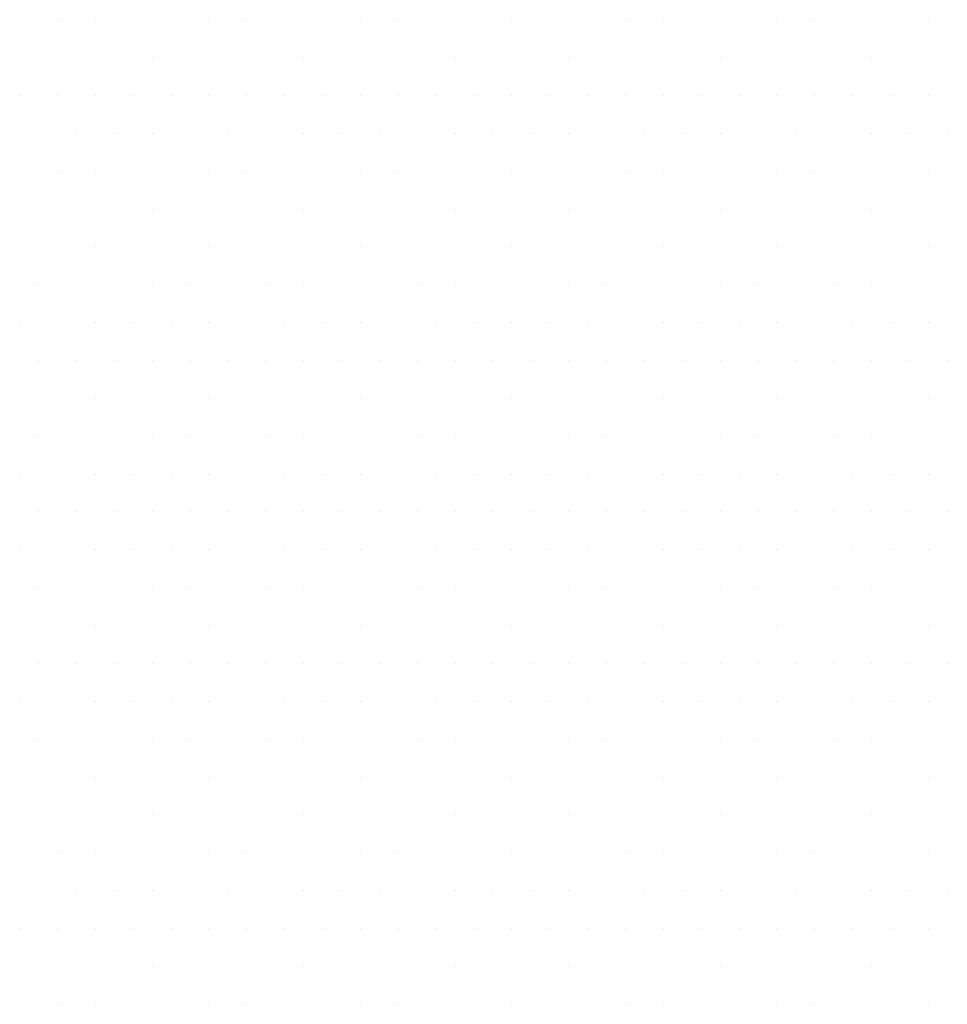
# Model space of a CAD drawing. Units: metres. Extents: x -112 to 729, y 7536 to 8130.
# Drawn here: x 454 to 471, y 7804 to 7822 of the extents above; entities that cross this region are included whole.
import ezdxf

# ---------------------------------------------------------------- set-up
doc = ezdxf.new("R2010")
doc.units = ezdxf.units.M
doc.header["$MEASUREMENT"] = 0
doc.layers.add('0_1', color=1, linetype='Continuous', lineweight=0)

msp = doc.modelspace()

# ---------------------------------------------------------------- linework, layer by layer
at = {"layer": '0_1', "color": 7, "linetype": 'Continuous', "lineweight": -3}
for p, q in [((454.438, 7822.375), (454.438, 7822.375)), ((455.125, 7822.375), (455.125, 7822.375)), ((455.812, 7822.375), (455.812, 7822.375)), ((456.5, 7822.375), (456.5, 7822.375)), ((457.188, 7822.375), (457.188, 7822.375)), ((457.875, 7822.375), (457.875, 7822.375)), ((458.562, 7822.375), (458.562, 7822.375)), ((459.25, 7822.375), (459.25, 7822.375)), ((459.938, 7822.375), (459.938, 7822.375)), ((460.625, 7822.375), (460.625, 7822.375)), ((461.312, 7822.375), (461.312, 7822.375)), ((462, 7822.375), (462, 7822.375)), ((462.688, 7822.375), (462.688, 7822.375)), ((463.375, 7822.375), (463.375, 7822.375)), ((464.062, 7822.375), (464.062, 7822.375)), ((464.75, 7822.375), (464.75, 7822.375)), ((465.438, 7822.375), (465.438, 7822.375)), ((466.125, 7822.375), (466.125, 7822.375)), ((466.812, 7822.375), (466.812, 7822.375)), ((467.5, 7822.375), (467.5, 7822.375)), ((468.188, 7822.375), (468.188, 7822.375)), ((468.875, 7822.375), (468.875, 7822.375)), ((469.562, 7822.375), (469.562, 7822.375)), ((470.25, 7822.375), (470.25, 7822.375)), ((470.938, 7822.375), (470.938, 7822.375)), ((454.781, 7821.688), (454.781, 7821.688)), ((455.469, 7821.688), (455.469, 7821.688)), ((456.156, 7821.688), (456.156, 7821.688)), ((456.844, 7821.688), (456.844, 7821.688)), ((457.531, 7821.688), (457.531, 7821.688)), ((458.219, 7821.688), (458.219, 7821.688)), ((458.906, 7821.688), (458.906, 7821.688)), ((459.594, 7821.688), (459.594, 7821.688)), ((460.281, 7821.688), (460.281, 7821.688)), ((460.969, 7821.688), (460.969, 7821.688)), ((461.656, 7821.688), (461.656, 7821.688)), ((462.344, 7821.688), (462.344, 7821.688)), ((463.031, 7821.688), (463.031, 7821.688)), ((463.719, 7821.688), (463.719, 7821.688)), ((464.406, 7821.688), (464.406, 7821.688)), ((465.094, 7821.688), (465.094, 7821.688)), ((465.781, 7821.688), (465.781, 7821.688)), ((466.469, 7821.688), (466.469, 7821.688)), ((467.156, 7821.688), (467.156, 7821.688)), ((467.844, 7821.688), (467.844, 7821.688)), ((468.531, 7821.688), (468.531, 7821.688)), ((469.219, 7821.688), (469.219, 7821.688)), ((469.906, 7821.688), (469.906, 7821.688)), ((470.594, 7821.688), (470.594, 7821.688)), ((471.281, 7821.688), (471.281, 7821.688)), ((454.438, 7821), (454.438, 7821)), ((455.125, 7821), (455.125, 7821)), ((455.812, 7821), (455.812, 7821)), ((456.5, 7821), (456.5, 7821)), ((457.188, 7821), (457.188, 7821)), ((457.875, 7821), (457.875, 7821)), ((458.562, 7821), (458.562, 7821)), ((459.25, 7821), (459.25, 7821)), ((459.938, 7821), (459.938, 7821)), ((460.625, 7821), (460.625, 7821)), ((461.312, 7821), (461.312, 7821)), ((462, 7821), (462, 7821)), ((462.688, 7821), (462.688, 7821)), ((463.375, 7821), (463.375, 7821)), ((464.062, 7821), (464.062, 7821)), ((464.75, 7821), (464.75, 7821)), ((465.438, 7821), (465.438, 7821)), ((466.125, 7821), (466.125, 7821)), ((466.812, 7821), (466.812, 7821)), ((467.5, 7821), (467.5, 7821)), ((468.188, 7821), (468.188, 7821)), ((468.875, 7821), (468.875, 7821)), ((469.562, 7821), (469.562, 7821)), ((470.25, 7821), (470.25, 7821)), ((470.938, 7821), (470.938, 7821)), ((454.781, 7820.312), (454.781, 7820.312)), ((455.469, 7820.312), (455.469, 7820.312)), ((456.156, 7820.312), (456.156, 7820.312)), ((456.844, 7820.312), (456.844, 7820.312)), ((457.531, 7820.312), (457.531, 7820.312)), ((458.219, 7820.312), (458.219, 7820.312)), ((458.906, 7820.312), (458.906, 7820.312)), ((459.594, 7820.312), (459.594, 7820.312)), ((460.281, 7820.312), (460.281, 7820.312)), ((460.969, 7820.312), (460.969, 7820.312)), ((461.656, 7820.312), (461.656, 7820.312)), ((462.344, 7820.312), (462.344, 7820.312)), ((463.031, 7820.312), (463.031, 7820.312)), ((463.719, 7820.312), (463.719, 7820.312)), ((464.406, 7820.312), (464.406, 7820.312)), ((465.094, 7820.312), (465.094, 7820.312)), ((465.781, 7820.312), (465.781, 7820.312)), ((466.469, 7820.312), (466.469, 7820.312)), ((467.156, 7820.312), (467.156, 7820.312)), ((467.844, 7820.312), (467.844, 7820.312)), ((468.531, 7820.312), (468.531, 7820.312)), ((469.219, 7820.312), (469.219, 7820.312)), ((469.906, 7820.312), (469.906, 7820.312)), ((470.594, 7820.312), (470.594, 7820.312)), ((471.281, 7820.312), (471.281, 7820.312)), ((454.438, 7819.625), (454.438, 7819.625)), ((455.125, 7819.625), (455.125, 7819.625)), ((455.812, 7819.625), (455.812, 7819.625)), ((456.5, 7819.625), (456.5, 7819.625)), ((457.188, 7819.625), (457.188, 7819.625)), ((457.875, 7819.625), (457.875, 7819.625)), ((458.562, 7819.625), (458.562, 7819.625)), ((459.25, 7819.625), (459.25, 7819.625)), ((459.938, 7819.625), (459.938, 7819.625)), ((460.625, 7819.625), (460.625, 7819.625)), ((461.312, 7819.625), (461.312, 7819.625)), ((462, 7819.625), (462, 7819.625)), ((462.688, 7819.625), (462.688, 7819.625)), ((463.375, 7819.625), (463.375, 7819.625)), ((464.062, 7819.625), (464.062, 7819.625)), ((464.75, 7819.625), (464.75, 7819.625)), ((465.438, 7819.625), (465.438, 7819.625)), ((466.125, 7819.625), (466.125, 7819.625)), ((466.812, 7819.625), (466.812, 7819.625)), ((467.5, 7819.625), (467.5, 7819.625)), ((468.188, 7819.625), (468.188, 7819.625)), ((468.875, 7819.625), (468.875, 7819.625)), ((469.562, 7819.625), (469.562, 7819.625)), ((470.25, 7819.625), (470.25, 7819.625)), ((470.938, 7819.625), (470.938, 7819.625)), ((454.781, 7818.938), (454.781, 7818.938)), ((455.469, 7818.938), (455.469, 7818.938)), ((456.156, 7818.938), (456.156, 7818.938)), ((456.844, 7818.938), (456.844, 7818.938)), ((457.531, 7818.938), (457.531, 7818.938)), ((458.219, 7818.938), (458.219, 7818.938)), ((458.906, 7818.938), (458.906, 7818.938)), ((459.594, 7818.938), (459.594, 7818.938)), ((460.281, 7818.938), (460.281, 7818.938)), ((460.969, 7818.938), (460.969, 7818.938)), ((461.656, 7818.938), (461.656, 7818.938)), ((462.344, 7818.938), (462.344, 7818.938)), ((463.031, 7818.938), (463.031, 7818.938)), ((463.719, 7818.938), (463.719, 7818.938)), ((464.406, 7818.938), (464.406, 7818.938)), ((465.094, 7818.938), (465.094, 7818.938)), ((465.781, 7818.938), (465.781, 7818.938)), ((466.469, 7818.938), (466.469, 7818.938)), ((467.156, 7818.938), (467.156, 7818.938)), ((467.844, 7818.938), (467.844, 7818.938)), ((468.531, 7818.938), (468.531, 7818.938)), ((469.219, 7818.938), (469.219, 7818.938)), ((469.906, 7818.938), (469.906, 7818.938)), ((470.594, 7818.938), (470.594, 7818.938)), ((471.281, 7818.938), (471.281, 7818.938)), ((454.438, 7818.25), (454.438, 7818.25)), ((455.125, 7818.25), (455.125, 7818.25)), ((455.812, 7818.25), (455.812, 7818.25)), ((456.5, 7818.25), (456.5, 7818.25)), ((457.188, 7818.25), (457.188, 7818.25)), ((457.875, 7818.25), (457.875, 7818.25)), ((458.562, 7818.25), (458.562, 7818.25)), ((459.25, 7818.25), (459.25, 7818.25)), ((459.938, 7818.25), (459.938, 7818.25)), ((460.625, 7818.25), (460.625, 7818.25)), ((461.312, 7818.25), (461.312, 7818.25)), ((462, 7818.25), (462, 7818.25)), ((462.688, 7818.25), (462.688, 7818.25)), ((463.375, 7818.25), (463.375, 7818.25)), ((464.062, 7818.25), (464.062, 7818.25)), ((464.75, 7818.25), (464.75, 7818.25)), ((465.438, 7818.25), (465.438, 7818.25)), ((466.125, 7818.25), (466.125, 7818.25)), ((466.812, 7818.25), (466.812, 7818.25)), ((467.5, 7818.25), (467.5, 7818.25)), ((468.188, 7818.25), (468.188, 7818.25)), ((468.875, 7818.25), (468.875, 7818.25)), ((469.562, 7818.25), (469.562, 7818.25)), ((470.25, 7818.25), (470.25, 7818.25)), ((470.938, 7818.25), (470.938, 7818.25)), ((454.781, 7817.562), (454.781, 7817.562)), ((455.469, 7817.562), (455.469, 7817.562)), ((456.156, 7817.562), (456.156, 7817.562)), ((456.844, 7817.562), (456.844, 7817.562)), ((457.531, 7817.562), (457.531, 7817.562)), ((458.219, 7817.562), (458.219, 7817.562)), ((458.906, 7817.562), (458.906, 7817.562)), ((459.594, 7817.562), (459.594, 7817.562)), ((460.281, 7817.562), (460.281, 7817.562)), ((460.969, 7817.562), (460.969, 7817.562)), ((461.656, 7817.562), (461.656, 7817.562)), ((462.344, 7817.562), (462.344, 7817.562)), ((463.031, 7817.562), (463.031, 7817.562)), ((463.719, 7817.562), (463.719, 7817.562)), ((464.406, 7817.562), (464.406, 7817.562)), ((465.094, 7817.562), (465.094, 7817.562)), ((465.781, 7817.562), (465.781, 7817.562)), ((466.469, 7817.562), (466.469, 7817.562)), ((467.156, 7817.562), (467.156, 7817.562)), ((467.844, 7817.562), (467.844, 7817.562)), ((468.531, 7817.562), (468.531, 7817.562)), ((469.219, 7817.562), (469.219, 7817.562)), ((469.906, 7817.562), (469.906, 7817.562)), ((470.594, 7817.562), (470.594, 7817.562)), ((471.281, 7817.562), (471.281, 7817.562)), ((454.438, 7816.875), (454.438, 7816.875)), ((455.125, 7816.875), (455.125, 7816.875)), ((455.812, 7816.875), (455.812, 7816.875)), ((456.5, 7816.875), (456.5, 7816.875)), ((457.188, 7816.875), (457.188, 7816.875)), ((457.875, 7816.875), (457.875, 7816.875)), ((458.562, 7816.875), (458.562, 7816.875)), ((459.25, 7816.875), (459.25, 7816.875)), ((459.938, 7816.875), (459.938, 7816.875)), ((460.625, 7816.875), (460.625, 7816.875)), ((461.312, 7816.875), (461.312, 7816.875)), ((462, 7816.875), (462, 7816.875)), ((462.688, 7816.875), (462.688, 7816.875)), ((463.375, 7816.875), (463.375, 7816.875)), ((464.062, 7816.875), (464.062, 7816.875)), ((464.75, 7816.875), (464.75, 7816.875)), ((465.438, 7816.875), (465.438, 7816.875)), ((466.125, 7816.875), (466.125, 7816.875)), ((466.812, 7816.875), (466.812, 7816.875)), ((467.5, 7816.875), (467.5, 7816.875)), ((468.188, 7816.875), (468.188, 7816.875)), ((468.875, 7816.875), (468.875, 7816.875)), ((469.562, 7816.875), (469.562, 7816.875)), ((470.25, 7816.875), (470.25, 7816.875)), ((470.938, 7816.875), (470.938, 7816.875)), ((454.781, 7816.188), (454.781, 7816.188)), ((455.469, 7816.188), (455.469, 7816.188)), ((456.156, 7816.188), (456.156, 7816.188)), ((456.844, 7816.188), (456.844, 7816.188)), ((457.531, 7816.188), (457.531, 7816.188)), ((458.219, 7816.188), (458.219, 7816.188)), ((458.906, 7816.188), (458.906, 7816.188)), ((459.594, 7816.188), (459.594, 7816.188)), ((460.281, 7816.188), (460.281, 7816.188)), ((460.969, 7816.188), (460.969, 7816.188)), ((461.656, 7816.188), (461.656, 7816.188)), ((462.344, 7816.188), (462.344, 7816.188)), ((463.031, 7816.188), (463.031, 7816.188)), ((463.719, 7816.188), (463.719, 7816.188)), ((464.406, 7816.188), (464.406, 7816.188)), ((465.094, 7816.188), (465.094, 7816.188)), ((465.781, 7816.188), (465.781, 7816.188)), ((466.469, 7816.188), (466.469, 7816.188)), ((467.156, 7816.188), (467.156, 7816.188)), ((467.844, 7816.188), (467.844, 7816.188)), ((468.531, 7816.188), (468.531, 7816.188)), ((469.219, 7816.188), (469.219, 7816.188)), ((469.906, 7816.188), (469.906, 7816.188)), ((470.594, 7816.188), (470.594, 7816.188)), ((471.281, 7816.188), (471.281, 7816.188)), ((454.438, 7815.5), (454.438, 7815.5)), ((455.125, 7815.5), (455.125, 7815.5)), ((455.812, 7815.5), (455.812, 7815.5)), ((456.5, 7815.5), (456.5, 7815.5)), ((457.188, 7815.5), (457.188, 7815.5)), ((457.875, 7815.5), (457.875, 7815.5)), ((458.562, 7815.5), (458.562, 7815.5)), ((459.25, 7815.5), (459.25, 7815.5)), ((459.938, 7815.5), (459.938, 7815.5)), ((460.625, 7815.5), (460.625, 7815.5)), ((461.312, 7815.5), (461.312, 7815.5)), ((462, 7815.5), (462, 7815.5)), ((462.688, 7815.5), (462.688, 7815.5)), ((463.375, 7815.5), (463.375, 7815.5)), ((464.062, 7815.5), (464.062, 7815.5)), ((464.75, 7815.5), (464.75, 7815.5)), ((465.438, 7815.5), (465.438, 7815.5)), ((466.125, 7815.5), (466.125, 7815.5)), ((466.812, 7815.5), (466.812, 7815.5)), ((467.5, 7815.5), (467.5, 7815.5)), ((468.188, 7815.5), (468.188, 7815.5)), ((468.875, 7815.5), (468.875, 7815.5)), ((469.562, 7815.5), (469.562, 7815.5)), ((470.25, 7815.5), (470.25, 7815.5)), ((470.938, 7815.5), (470.938, 7815.5)), ((454.781, 7814.812), (454.781, 7814.812)), ((455.469, 7814.812), (455.469, 7814.812)), ((456.156, 7814.812), (456.156, 7814.812)), ((456.844, 7814.812), (456.844, 7814.812)), ((457.531, 7814.812), (457.531, 7814.812)), ((458.219, 7814.812), (458.219, 7814.812)), ((458.906, 7814.812), (458.906, 7814.812)), ((459.594, 7814.812), (459.594, 7814.812)), ((460.281, 7814.812), (460.281, 7814.812)), ((460.969, 7814.812), (460.969, 7814.812)), ((461.656, 7814.812), (461.656, 7814.812)), ((462.344, 7814.812), (462.344, 7814.812)), ((463.031, 7814.812), (463.031, 7814.812)), ((463.719, 7814.812), (463.719, 7814.812)), ((464.406, 7814.812), (464.406, 7814.812)), ((465.094, 7814.812), (465.094, 7814.812)), ((465.781, 7814.812), (465.781, 7814.812)), ((466.469, 7814.812), (466.469, 7814.812)), ((467.156, 7814.812), (467.156, 7814.812)), ((467.844, 7814.812), (467.844, 7814.812)), ((468.531, 7814.812), (468.531, 7814.812)), ((469.219, 7814.812), (469.219, 7814.812)), ((469.906, 7814.812), (469.906, 7814.812)), ((470.594, 7814.812), (470.594, 7814.812)), ((471.281, 7814.812), (471.281, 7814.812)), ((454.438, 7814.125), (454.438, 7814.125)), ((455.125, 7814.125), (455.125, 7814.125)), ((455.812, 7814.125), (455.812, 7814.125)), ((456.5, 7814.125), (456.5, 7814.125)), ((457.188, 7814.125), (457.188, 7814.125)), ((457.875, 7814.125), (457.875, 7814.125)), ((458.562, 7814.125), (458.562, 7814.125)), ((459.25, 7814.125), (459.25, 7814.125)), ((459.938, 7814.125), (459.938, 7814.125)), ((460.625, 7814.125), (460.625, 7814.125)), ((461.312, 7814.125), (461.312, 7814.125)), ((462, 7814.125), (462, 7814.125)), ((462.688, 7814.125), (462.688, 7814.125)), ((463.375, 7814.125), (463.375, 7814.125)), ((464.062, 7814.125), (464.062, 7814.125)), ((464.75, 7814.125), (464.75, 7814.125)), ((465.438, 7814.125), (465.438, 7814.125)), ((466.125, 7814.125), (466.125, 7814.125)), ((466.812, 7814.125), (466.812, 7814.125)), ((467.5, 7814.125), (467.5, 7814.125)), ((468.188, 7814.125), (468.188, 7814.125)), ((468.875, 7814.125), (468.875, 7814.125)), ((469.562, 7814.125), (469.562, 7814.125)), ((470.25, 7814.125), (470.25, 7814.125)), ((470.938, 7814.125), (470.938, 7814.125)), ((454.781, 7813.438), (454.781, 7813.438)), ((455.469, 7813.438), (455.469, 7813.438)), ((456.156, 7813.438), (456.156, 7813.438)), ((456.844, 7813.438), (456.844, 7813.438)), ((457.531, 7813.438), (457.531, 7813.438)), ((458.219, 7813.438), (458.219, 7813.438)), ((458.906, 7813.438), (458.906, 7813.438)), ((459.594, 7813.438), (459.594, 7813.438)), ((460.281, 7813.438), (460.281, 7813.438)), ((460.969, 7813.438), (460.969, 7813.438)), ((461.656, 7813.438), (461.656, 7813.438)), ((462.344, 7813.438), (462.344, 7813.438)), ((463.031, 7813.438), (463.031, 7813.438)), ((463.719, 7813.438), (463.719, 7813.438)), ((464.406, 7813.438), (464.406, 7813.438)), ((465.094, 7813.438), (465.094, 7813.438)), ((465.781, 7813.438), (465.781, 7813.438)), ((466.469, 7813.438), (466.469, 7813.438)), ((467.156, 7813.438), (467.156, 7813.438)), ((467.844, 7813.438), (467.844, 7813.438)), ((468.531, 7813.438), (468.531, 7813.438)), ((469.219, 7813.438), (469.219, 7813.438)), ((469.906, 7813.438), (469.906, 7813.438)), ((470.594, 7813.438), (470.594, 7813.438)), ((471.281, 7813.438), (471.281, 7813.438)), ((454.438, 7812.75), (454.438, 7812.75)), ((455.125, 7812.75), (455.125, 7812.75)), ((455.812, 7812.75), (455.812, 7812.75)), ((456.5, 7812.75), (456.5, 7812.75)), ((457.188, 7812.75), (457.188, 7812.75)), ((457.875, 7812.75), (457.875, 7812.75)), ((458.562, 7812.75), (458.562, 7812.75)), ((459.25, 7812.75), (459.25, 7812.75)), ((459.938, 7812.75), (459.938, 7812.75)), ((460.625, 7812.75), (460.625, 7812.75)), ((461.312, 7812.75), (461.312, 7812.75)), ((462, 7812.75), (462, 7812.75)), ((462.688, 7812.75), (462.688, 7812.75)), ((463.375, 7812.75), (463.375, 7812.75)), ((464.062, 7812.75), (464.062, 7812.75)), ((464.75, 7812.75), (464.75, 7812.75)), ((465.438, 7812.75), (465.438, 7812.75)), ((466.125, 7812.75), (466.125, 7812.75)), ((466.812, 7812.75), (466.812, 7812.75)), ((467.5, 7812.75), (467.5, 7812.75)), ((468.188, 7812.75), (468.188, 7812.75)), ((468.875, 7812.75), (468.875, 7812.75)), ((469.562, 7812.75), (469.562, 7812.75)), ((470.25, 7812.75), (470.25, 7812.75)), ((470.938, 7812.75), (470.938, 7812.75)), ((454.781, 7812.062), (454.781, 7812.062)), ((455.469, 7812.062), (455.469, 7812.062)), ((456.156, 7812.062), (456.156, 7812.062)), ((456.844, 7812.062), (456.844, 7812.062)), ((457.531, 7812.062), (457.531, 7812.062)), ((458.219, 7812.062), (458.219, 7812.062)), ((458.906, 7812.062), (458.906, 7812.062)), ((459.594, 7812.062), (459.594, 7812.062)), ((460.281, 7812.062), (460.281, 7812.062)), ((460.969, 7812.062), (460.969, 7812.062)), ((461.656, 7812.062), (461.656, 7812.062)), ((462.344, 7812.062), (462.344, 7812.062)), ((463.031, 7812.062), (463.031, 7812.062)), ((463.719, 7812.062), (463.719, 7812.062)), ((464.406, 7812.062), (464.406, 7812.062)), ((465.094, 7812.062), (465.094, 7812.062)), ((465.781, 7812.062), (465.781, 7812.062)), ((466.469, 7812.062), (466.469, 7812.062)), ((467.156, 7812.062), (467.156, 7812.062)), ((467.844, 7812.062), (467.844, 7812.062)), ((468.531, 7812.062), (468.531, 7812.062)), ((469.219, 7812.062), (469.219, 7812.062)), ((469.906, 7812.062), (469.906, 7812.062)), ((470.594, 7812.062), (470.594, 7812.062)), ((471.281, 7812.062), (471.281, 7812.062)), ((454.438, 7811.375), (454.438, 7811.375)), ((455.125, 7811.375), (455.125, 7811.375)), ((455.812, 7811.375), (455.812, 7811.375)), ((456.5, 7811.375), (456.5, 7811.375)), ((457.188, 7811.375), (457.188, 7811.375)), ((457.875, 7811.375), (457.875, 7811.375)), ((458.562, 7811.375), (458.562, 7811.375)), ((459.25, 7811.375), (459.25, 7811.375)), ((459.938, 7811.375), (459.938, 7811.375)), ((460.625, 7811.375), (460.625, 7811.375)), ((461.312, 7811.375), (461.312, 7811.375)), ((462, 7811.375), (462, 7811.375)), ((462.688, 7811.375), (462.688, 7811.375)), ((463.375, 7811.375), (463.375, 7811.375)), ((464.062, 7811.375), (464.062, 7811.375)), ((464.75, 7811.375), (464.75, 7811.375)), ((465.438, 7811.375), (465.438, 7811.375)), ((466.125, 7811.375), (466.125, 7811.375)), ((466.812, 7811.375), (466.812, 7811.375)), ((467.5, 7811.375), (467.5, 7811.375)), ((468.188, 7811.375), (468.188, 7811.375)), ((468.875, 7811.375), (468.875, 7811.375)), ((469.562, 7811.375), (469.562, 7811.375)), ((470.25, 7811.375), (470.25, 7811.375)), ((470.938, 7811.375), (470.938, 7811.375)), ((454.781, 7810.688), (454.781, 7810.688)), ((455.469, 7810.688), (455.469, 7810.688)), ((456.156, 7810.688), (456.156, 7810.688)), ((456.844, 7810.688), (456.844, 7810.688)), ((457.531, 7810.688), (457.531, 7810.688)), ((458.219, 7810.688), (458.219, 7810.688)), ((458.906, 7810.688), (458.906, 7810.688)), ((459.594, 7810.688), (459.594, 7810.688)), ((460.281, 7810.688), (460.281, 7810.688)), ((460.969, 7810.688), (460.969, 7810.688)), ((461.656, 7810.688), (461.656, 7810.688)), ((462.344, 7810.688), (462.344, 7810.688)), ((463.031, 7810.688), (463.031, 7810.688)), ((463.719, 7810.688), (463.719, 7810.688)), ((464.406, 7810.688), (464.406, 7810.688)), ((465.094, 7810.688), (465.094, 7810.688)), ((465.781, 7810.688), (465.781, 7810.688)), ((466.469, 7810.688), (466.469, 7810.688)), ((467.156, 7810.688), (467.156, 7810.688)), ((467.844, 7810.688), (467.844, 7810.688)), ((468.531, 7810.688), (468.531, 7810.688)), ((469.219, 7810.688), (469.219, 7810.688)), ((469.906, 7810.688), (469.906, 7810.688)), ((470.594, 7810.688), (470.594, 7810.688)), ((471.281, 7810.688), (471.281, 7810.688)), ((454.438, 7810), (454.438, 7810)), ((455.125, 7810), (455.125, 7810)), ((455.812, 7810), (455.812, 7810)), ((456.5, 7810), (456.5, 7810)), ((457.188, 7810), (457.188, 7810)), ((457.875, 7810), (457.875, 7810)), ((458.562, 7810), (458.562, 7810)), ((459.25, 7810), (459.25, 7810)), ((459.938, 7810), (459.938, 7810)), ((460.625, 7810), (460.625, 7810)), ((461.312, 7810), (461.312, 7810)), ((462, 7810), (462, 7810)), ((462.688, 7810), (462.688, 7810)), ((463.375, 7810), (463.375, 7810)), ((464.062, 7810), (464.062, 7810)), ((464.75, 7810), (464.75, 7810)), ((465.438, 7810), (465.438, 7810)), ((466.125, 7810), (466.125, 7810)), ((466.812, 7810), (466.812, 7810)), ((467.5, 7810), (467.5, 7810)), ((468.188, 7810), (468.188, 7810)), ((468.875, 7810), (468.875, 7810)), ((469.562, 7810), (469.562, 7810)), ((470.25, 7810), (470.25, 7810)), ((470.938, 7810), (470.938, 7810)), ((454.781, 7809.312), (454.781, 7809.312)), ((455.469, 7809.312), (455.469, 7809.312)), ((456.156, 7809.312), (456.156, 7809.312)), ((456.844, 7809.312), (456.844, 7809.312)), ((457.531, 7809.312), (457.531, 7809.312)), ((458.219, 7809.312), (458.219, 7809.312)), ((458.906, 7809.312), (458.906, 7809.312)), ((459.594, 7809.312), (459.594, 7809.312)), ((460.281, 7809.312), (460.281, 7809.312)), ((460.969, 7809.312), (460.969, 7809.312)), ((461.656, 7809.312), (461.656, 7809.312)), ((462.344, 7809.312), (462.344, 7809.312)), ((463.031, 7809.312), (463.031, 7809.312)), ((463.719, 7809.312), (463.719, 7809.312)), ((464.406, 7809.312), (464.406, 7809.312)), ((465.094, 7809.312), (465.094, 7809.312)), ((465.781, 7809.312), (465.781, 7809.312)), ((466.469, 7809.312), (466.469, 7809.312)), ((467.156, 7809.312), (467.156, 7809.312)), ((467.844, 7809.312), (467.844, 7809.312)), ((468.531, 7809.312), (468.531, 7809.312)), ((469.219, 7809.312), (469.219, 7809.312)), ((469.906, 7809.312), (469.906, 7809.312)), ((470.594, 7809.312), (470.594, 7809.312)), ((471.281, 7809.312), (471.281, 7809.312)), ((454.438, 7808.625), (454.438, 7808.625)), ((455.125, 7808.625), (455.125, 7808.625)), ((455.812, 7808.625), (455.812, 7808.625)), ((456.5, 7808.625), (456.5, 7808.625)), ((457.188, 7808.625), (457.188, 7808.625)), ((457.875, 7808.625), (457.875, 7808.625)), ((458.562, 7808.625), (458.562, 7808.625)), ((459.25, 7808.625), (459.25, 7808.625)), ((459.938, 7808.625), (459.938, 7808.625)), ((460.625, 7808.625), (460.625, 7808.625)), ((461.312, 7808.625), (461.312, 7808.625)), ((462, 7808.625), (462, 7808.625)), ((462.688, 7808.625), (462.688, 7808.625)), ((463.375, 7808.625), (463.375, 7808.625)), ((464.062, 7808.625), (464.062, 7808.625)), ((464.75, 7808.625), (464.75, 7808.625)), ((465.438, 7808.625), (465.438, 7808.625)), ((466.125, 7808.625), (466.125, 7808.625)), ((466.812, 7808.625), (466.812, 7808.625)), ((467.5, 7808.625), (467.5, 7808.625)), ((468.188, 7808.625), (468.188, 7808.625)), ((468.875, 7808.625), (468.875, 7808.625)), ((469.562, 7808.625), (469.562, 7808.625)), ((470.25, 7808.625), (470.25, 7808.625)), ((470.938, 7808.625), (470.938, 7808.625)), ((454.781, 7807.938), (454.781, 7807.938)), ((455.469, 7807.938), (455.469, 7807.938)), ((456.156, 7807.938), (456.156, 7807.938)), ((456.844, 7807.938), (456.844, 7807.938)), ((457.531, 7807.938), (457.531, 7807.938)), ((458.219, 7807.938), (458.219, 7807.938)), ((458.906, 7807.938), (458.906, 7807.938)), ((459.594, 7807.938), (459.594, 7807.938)), ((460.281, 7807.938), (460.281, 7807.938)), ((460.969, 7807.938), (460.969, 7807.938)), ((461.656, 7807.938), (461.656, 7807.938)), ((462.344, 7807.938), (462.344, 7807.938)), ((463.031, 7807.938), (463.031, 7807.938)), ((463.719, 7807.938), (463.719, 7807.938)), ((464.406, 7807.938), (464.406, 7807.938)), ((465.094, 7807.938), (465.094, 7807.938)), ((465.781, 7807.938), (465.781, 7807.938)), ((466.469, 7807.938), (466.469, 7807.938)), ((467.156, 7807.938), (467.156, 7807.938)), ((467.844, 7807.938), (467.844, 7807.938)), ((468.531, 7807.938), (468.531, 7807.938)), ((469.219, 7807.938), (469.219, 7807.938)), ((469.906, 7807.938), (469.906, 7807.938)), ((470.594, 7807.938), (470.594, 7807.938)), ((471.281, 7807.938), (471.281, 7807.938)), ((454.438, 7807.25), (454.438, 7807.25)), ((455.125, 7807.25), (455.125, 7807.25)), ((455.812, 7807.25), (455.812, 7807.25)), ((456.5, 7807.25), (456.5, 7807.25)), ((457.188, 7807.25), (457.188, 7807.25)), ((457.875, 7807.25), (457.875, 7807.25)), ((458.562, 7807.25), (458.562, 7807.25)), ((459.25, 7807.25), (459.25, 7807.25)), ((459.938, 7807.25), (459.938, 7807.25)), ((460.625, 7807.25), (460.625, 7807.25)), ((461.312, 7807.25), (461.312, 7807.25)), ((462, 7807.25), (462, 7807.25)), ((462.688, 7807.25), (462.688, 7807.25)), ((463.375, 7807.25), (463.375, 7807.25)), ((464.062, 7807.25), (464.062, 7807.25)), ((464.75, 7807.25), (464.75, 7807.25)), ((465.438, 7807.25), (465.438, 7807.25)), ((466.125, 7807.25), (466.125, 7807.25)), ((466.812, 7807.25), (466.812, 7807.25)), ((467.5, 7807.25), (467.5, 7807.25)), ((468.188, 7807.25), (468.188, 7807.25)), ((468.875, 7807.25), (468.875, 7807.25)), ((469.562, 7807.25), (469.562, 7807.25)), ((470.25, 7807.25), (470.25, 7807.25)), ((470.938, 7807.25), (470.938, 7807.25)), ((454.781, 7806.562), (454.781, 7806.562)), ((455.469, 7806.562), (455.469, 7806.562)), ((456.156, 7806.562), (456.156, 7806.562)), ((456.844, 7806.562), (456.844, 7806.562)), ((457.531, 7806.562), (457.531, 7806.562)), ((458.219, 7806.562), (458.219, 7806.562)), ((458.906, 7806.562), (458.906, 7806.562)), ((459.594, 7806.562), (459.594, 7806.562)), ((460.281, 7806.562), (460.281, 7806.562)), ((460.969, 7806.562), (460.969, 7806.562)), ((461.656, 7806.562), (461.656, 7806.562)), ((462.344, 7806.562), (462.344, 7806.562)), ((463.031, 7806.562), (463.031, 7806.562)), ((463.719, 7806.562), (463.719, 7806.562)), ((464.406, 7806.562), (464.406, 7806.562)), ((465.094, 7806.562), (465.094, 7806.562)), ((465.781, 7806.562), (465.781, 7806.562)), ((466.469, 7806.562), (466.469, 7806.562)), ((467.156, 7806.562), (467.156, 7806.562)), ((467.844, 7806.562), (467.844, 7806.562)), ((468.531, 7806.562), (468.531, 7806.562)), ((469.219, 7806.562), (469.219, 7806.562)), ((469.906, 7806.562), (469.906, 7806.562)), ((470.594, 7806.562), (470.594, 7806.562)), ((471.281, 7806.562), (471.281, 7806.562)), ((454.438, 7805.875), (454.438, 7805.875)), ((455.125, 7805.875), (455.125, 7805.875)), ((455.812, 7805.875), (455.812, 7805.875)), ((456.5, 7805.875), (456.5, 7805.875)), ((457.188, 7805.875), (457.188, 7805.875)), ((457.875, 7805.875), (457.875, 7805.875)), ((458.562, 7805.875), (458.562, 7805.875)), ((459.25, 7805.875), (459.25, 7805.875)), ((459.938, 7805.875), (459.938, 7805.875)), ((460.625, 7805.875), (460.625, 7805.875)), ((461.312, 7805.875), (461.312, 7805.875)), ((462, 7805.875), (462, 7805.875)), ((462.688, 7805.875), (462.688, 7805.875)), ((463.375, 7805.875), (463.375, 7805.875)), ((464.062, 7805.875), (464.062, 7805.875)), ((464.75, 7805.875), (464.75, 7805.875)), ((465.438, 7805.875), (465.438, 7805.875)), ((466.125, 7805.875), (466.125, 7805.875)), ((466.812, 7805.875), (466.812, 7805.875)), ((467.5, 7805.875), (467.5, 7805.875)), ((468.188, 7805.875), (468.188, 7805.875)), ((468.875, 7805.875), (468.875, 7805.875)), ((469.562, 7805.875), (469.562, 7805.875)), ((470.25, 7805.875), (470.25, 7805.875)), ((470.938, 7805.875), (470.938, 7805.875)), ((454.781, 7805.188), (454.781, 7805.188)), ((455.469, 7805.188), (455.469, 7805.188)), ((456.156, 7805.188), (456.156, 7805.188)), ((456.844, 7805.188), (456.844, 7805.188)), ((457.531, 7805.188), (457.531, 7805.188)), ((458.219, 7805.188), (458.219, 7805.188)), ((458.906, 7805.188), (458.906, 7805.188)), ((459.594, 7805.188), (459.594, 7805.188)), ((460.281, 7805.188), (460.281, 7805.188)), ((460.969, 7805.188), (460.969, 7805.188)), ((461.656, 7805.188), (461.656, 7805.188)), ((462.344, 7805.188), (462.344, 7805.188)), ((463.031, 7805.188), (463.031, 7805.188)), ((463.719, 7805.188), (463.719, 7805.188)), ((464.406, 7805.188), (464.406, 7805.188)), ((465.094, 7805.188), (465.094, 7805.188)), ((465.781, 7805.188), (465.781, 7805.188)), ((466.469, 7805.188), (466.469, 7805.188)), ((467.156, 7805.188), (467.156, 7805.188)), ((467.844, 7805.188), (467.844, 7805.188)), ((468.531, 7805.188), (468.531, 7805.188)), ((469.219, 7805.188), (469.219, 7805.188)), ((469.906, 7805.188), (469.906, 7805.188)), ((470.594, 7805.188), (470.594, 7805.188)), ((471.281, 7805.188), (471.281, 7805.188)), ((454.438, 7804.5), (454.438, 7804.5)), ((455.125, 7804.5), (455.125, 7804.5)), ((455.812, 7804.5), (455.812, 7804.5)), ((456.5, 7804.5), (456.5, 7804.5)), ((457.188, 7804.5), (457.188, 7804.5)), ((457.875, 7804.5), (457.875, 7804.5)), ((458.562, 7804.5), (458.562, 7804.5)), ((459.25, 7804.5), (459.25, 7804.5)), ((459.938, 7804.5), (459.938, 7804.5)), ((460.625, 7804.5), (460.625, 7804.5)), ((461.312, 7804.5), (461.312, 7804.5)), ((462, 7804.5), (462, 7804.5)), ((462.688, 7804.5), (462.688, 7804.5)), ((463.375, 7804.5), (463.375, 7804.5)), ((464.062, 7804.5), (464.062, 7804.5)), ((464.75, 7804.5), (464.75, 7804.5)), ((465.438, 7804.5), (465.438, 7804.5)), ((466.125, 7804.5), (466.125, 7804.5)), ((466.812, 7804.5), (466.812, 7804.5)), ((467.5, 7804.5), (467.5, 7804.5)), ((468.188, 7804.5), (468.188, 7804.5)), ((468.875, 7804.5), (468.875, 7804.5)), ((469.562, 7804.5), (469.562, 7804.5)), ((470.25, 7804.5), (470.25, 7804.5)), ((470.938, 7804.5), (470.938, 7804.5))]:
    msp.add_line(p, q, dxfattribs=at)

doc.saveas('drawing.dxf')
